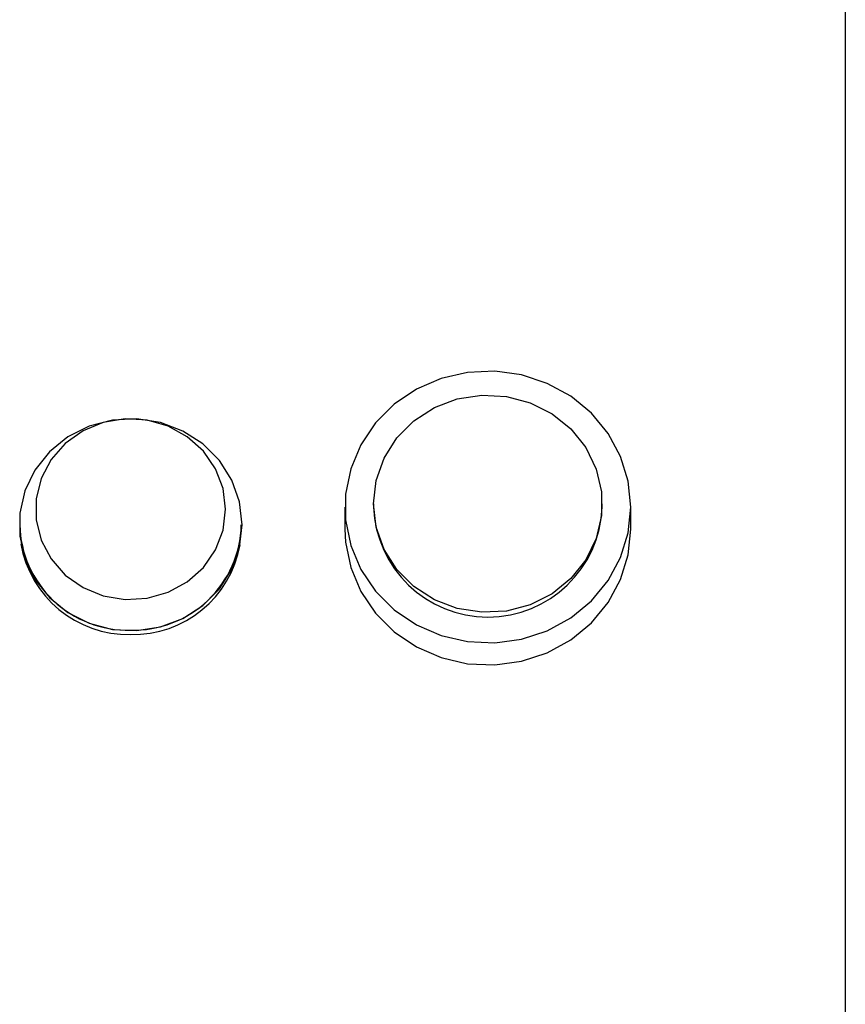
# Model space of a CAD drawing. Units: millimetres. Extents: x 97 to 322, y 33 to 272.
# Drawn here: x 308 to 322, y 226 to 243 of the extents above; entities that cross this region are included whole.
import ezdxf

# ---------------------------------------------------------------- set-up
doc = ezdxf.new("R2010")
doc.units = ezdxf.units.MM

msp = doc.modelspace()

# ---------------------------------------------------------------- linework, layer by layer
at = {"color": 7, "linetype": 'Continuous', "lineweight": 25}
for p, q in [((322.045, 244.004), (322.045, 224.345)), ((313.295, 234.561), (313.295, 234.175)), ((313.795, 234.619), (313.795, 234.561)), ((317.795, 234.561), (317.795, 234.619)), ((318.295, 234.175), (318.295, 234.561))]:
    msp.add_line(p, q, dxfattribs=at)
at = {"color": 7, "linetype": 'Continuous', "lineweight": 25, "flags": 128}
for points in [[(318.295, 234.561), (318.25, 235.011), (318.116, 235.445), (317.898, 235.846), (317.605, 236.202), (317.245, 236.498), (316.834, 236.724), (316.385, 236.871), (315.914, 236.936), (315.439, 236.914), (314.978, 236.808), (314.545, 236.62), (314.158, 236.358), (313.83, 236.031), (313.573, 235.65), (313.396, 235.231), (313.307, 234.787), (313.307, 234.335), (313.396, 233.891), (313.573, 233.471), (313.83, 233.091), (314.158, 232.764), (314.545, 232.502), (314.978, 232.314), (315.439, 232.207), (315.914, 232.186), (316.385, 232.25), (316.834, 232.398), (317.245, 232.624), (317.605, 232.92), (317.898, 233.275), (318.116, 233.677), (318.25, 234.111), (318.295, 234.561)], [(313.795, 234.619), (313.842, 235.028), (313.98, 235.418), (314.203, 235.77), (314.5, 236.069), (314.858, 236.299), (315.26, 236.452), (315.687, 236.518), (316.119, 236.496), (316.535, 236.386), (316.918, 236.193), (317.247, 235.927), (317.509, 235.6), (317.69, 235.226), (317.783, 234.825), (317.783, 234.413), (317.69, 234.012), (317.509, 233.638), (317.247, 233.311), (316.918, 233.045), (316.535, 232.852), (316.119, 232.742), (315.687, 232.72), (315.26, 232.786), (314.858, 232.938), (314.5, 233.169), (314.203, 233.468), (313.98, 233.82), (313.842, 234.21), (313.795, 234.619)], [(311.495, 234.252), (311.45, 234.651), (311.315, 235.031), (311.098, 235.374), (310.808, 235.665), (310.459, 235.89), (310.067, 236.039), (309.651, 236.104), (309.23, 236.082), (308.823, 235.975), (308.451, 235.787), (308.129, 235.527), (307.874, 235.208), (307.697, 234.844), (307.607, 234.452), (307.607, 234.051), (307.697, 233.66), (307.874, 233.296), (308.129, 232.976), (308.451, 232.717), (308.823, 232.529), (309.23, 232.422), (309.651, 232.4), (310.067, 232.465), (310.459, 232.613), (310.808, 232.838), (311.098, 233.129), (311.315, 233.473), (311.45, 233.853), (311.495, 234.252)], [(311.208, 234.522), (311.163, 234.887), (311.031, 235.232), (310.819, 235.539), (310.538, 235.79), (310.204, 235.974), (309.834, 236.079), (309.449, 236.101), (309.068, 236.037), (308.714, 235.892), (308.404, 235.672), (308.156, 235.391), (307.983, 235.063), (307.894, 234.706), (307.894, 234.339), (307.983, 233.981), (308.156, 233.653), (308.404, 233.372), (308.714, 233.153), (309.068, 233.008), (309.449, 232.944), (309.834, 232.965), (310.204, 233.07), (310.538, 233.254), (310.819, 233.506), (311.031, 233.813), (311.163, 234.158), (311.208, 234.522)], [(313.295, 234.175), (313.307, 233.949), (313.396, 233.505), (313.573, 233.085), (313.83, 232.705), (314.158, 232.378), (314.545, 232.115), (314.978, 231.928), (315.439, 231.821), (315.914, 231.8), (316.385, 231.864), (316.834, 232.012), (317.245, 232.238), (317.605, 232.534), (317.898, 232.889), (318.116, 233.291), (318.25, 233.725), (318.295, 234.175)]]:
    msp.add_lwpolyline(points, dxfattribs=at)
at = {"color": 7, "linetype": 'Continuous', "lineweight": 25}
for centre, radius, start, end in [((315.795, 234.638), 2.001, 182.1959, 357.8041), ((309.494, 234.295), 1.887, 181.3179, 271.5561), ((309.596, 234.295), 1.887, 268.4439, 358.6821), ((309.511, 234.244), 1.912, 189.7544, 271.0255), ((309.591, 234.23), 1.899, 268.607, 350.0709)]:
    msp.add_arc(centre, radius, start, end, dxfattribs=at)

doc.saveas('drawing.dxf')
